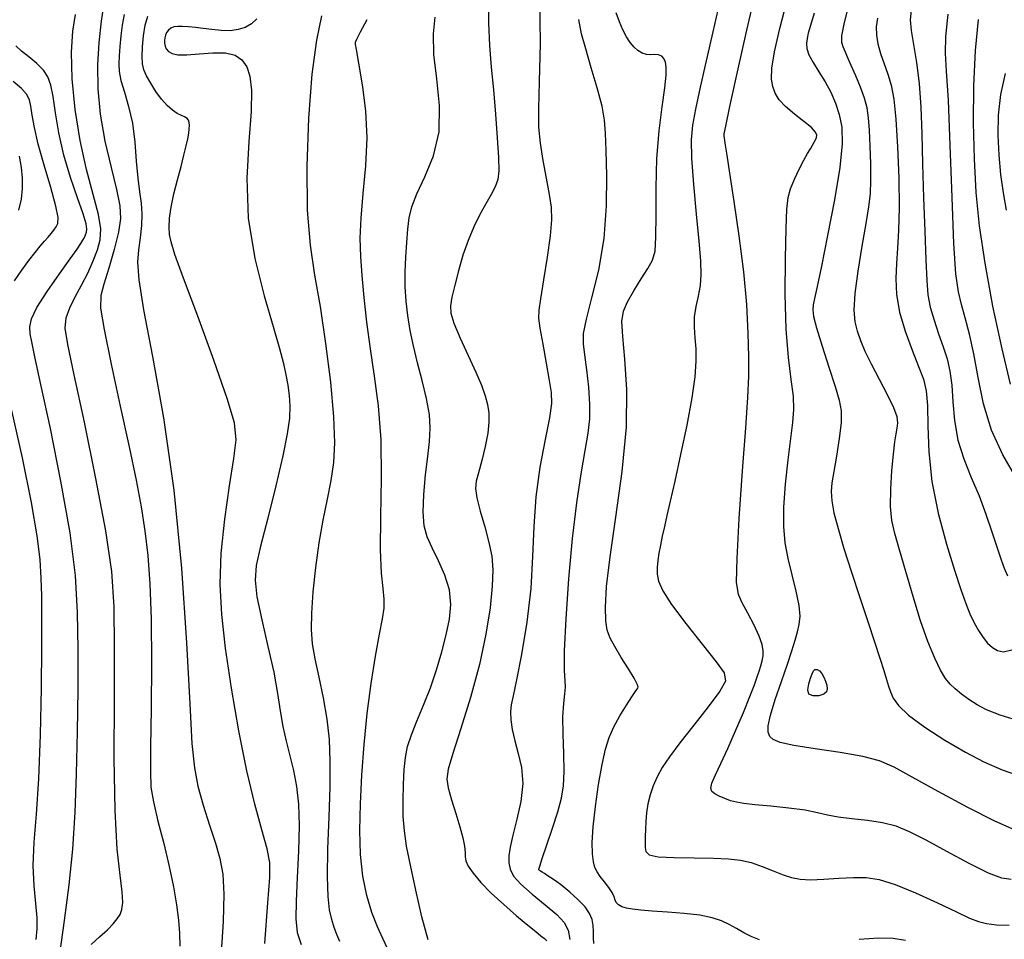
# Model space of a CAD drawing. Extents: x 362093 to 365293, y 1021863 to 1024863.
# Drawn here: x 363132 to 363185, y 1023306 to 1023356 of the extents above; entities that cross this region are included whole.
import ezdxf

# ---------------------------------------------------------------- set-up
doc = ezdxf.new("R2010")
doc.units = 0
doc.header["$MEASUREMENT"] = 0
doc.layers.add('INDEX', color=1, linetype='CONTINUOUS')
doc.layers.add('INTER', color=33, linetype='CONTINUOUS')

msp = doc.modelspace()

# ---------------------------------------------------------------- linework, layer by layer
at = {"layer": 'INDEX', "color": 1, "linetype": 'CONTINUOUS'}
for points, elevation in [([(363185.547, 1023309.435), (363185.052, 1023309.508), (363184.323, 1023309.783), (363184.323, 1023309.783), (363183.273, 1023310.305), (363182.068, 1023310.953), (363180.935, 1023311.569), (363180.935, 1023311.569), (363180.042, 1023312.026), (363179.304, 1023312.33), (363178.575, 1023312.522), (363178.575, 1023312.522), (363177.753, 1023312.643), (363176.909, 1023312.729), (363176.161, 1023312.816), (363176.161, 1023312.816), (363175.578, 1023312.931), (363175.038, 1023313.064), (363174.376, 1023313.198), (363174.376, 1023313.198), (363173.484, 1023313.317), (363172.505, 1023313.417), (363171.64, 1023313.5), (363171.64, 1023313.5), (363171.039, 1023313.567), (363170.64, 1023313.634), (363170.328, 1023313.719), (363170.328, 1023313.719), (363170.013, 1023313.835), (363169.711, 1023313.968), (363169.462, 1023314.099), (363169.462, 1023314.099), (363169.303, 1023314.222), (363169.25, 1023314.39), (363169.315, 1023314.669), (363169.315, 1023314.669), (363169.505, 1023315.113), (363169.799, 1023315.738), (363170.174, 1023316.545), (363170.174, 1023316.545), (363170.599, 1023317.513), (363171.018, 1023318.511), (363171.373, 1023319.381), (363171.373, 1023319.381), (363171.618, 1023320.007), (363171.775, 1023320.436), (363171.883, 1023320.756), (363171.883, 1023320.756), (363171.971, 1023321.041), (363172.042, 1023321.314), (363172.088, 1023321.581), (363172.098, 1023321.86), (363172.041, 1023322.198), (363171.881, 1023322.652), (363171.881, 1023322.652), (363171.6, 1023323.247), (363171.263, 1023323.889), (363170.955, 1023324.454), (363170.955, 1023324.454), (363170.747, 1023324.906), (363170.653, 1023325.574), (363170.674, 1023326.872), (363170.674, 1023326.872), (363170.798, 1023329.043), (363170.976, 1023331.621), (363171.146, 1023333.964), (363171.146, 1023333.964), (363171.26, 1023335.603), (363171.314, 1023336.757), (363171.322, 1023337.815), (363171.322, 1023337.815), (363171.287, 1023339.098), (363171.198, 1023340.645), (363171.035, 1023342.427), (363171.035, 1023342.427), (363170.794, 1023344.372), (363170.525, 1023346.247), (363170.289, 1023347.775), (363170.289, 1023347.775), (363170.135, 1023348.758), (363170.05, 1023349.294), (363170.008, 1023349.558), (363170.008, 1023349.558), (363169.986, 1023349.702), (363169.975, 1023349.78), (363169.969, 1023349.822), (363169.969, 1023349.822), (363169.977, 1023349.91), (363170.06, 1023350.323), (363170.29, 1023351.39), (363170.29, 1023351.39), (363170.707, 1023353.283), (363171.213, 1023355.547), (363171.675, 1023357.57)], 2330), ([(363157.193, 1023357.256), (363157.18, 1023355.939), (363157.18, 1023355.939), (363157.23, 1023354.716), (363157.328, 1023353.535), (363157.448, 1023352.306), (363157.448, 1023352.306), (363157.564, 1023350.98), (363157.66, 1023349.693), (363157.722, 1023348.626), (363157.722, 1023348.626), (363157.735, 1023347.905), (363157.684, 1023347.429), (363157.551, 1023347.044), (363157.551, 1023347.044), (363157.327, 1023346.619), (363157.037, 1023346.122), (363156.714, 1023345.541), (363156.714, 1023345.541), (363156.388, 1023344.873), (363156.076, 1023344.128), (363155.791, 1023343.321), (363155.791, 1023343.321), (363155.547, 1023342.482), (363155.348, 1023341.692), (363155.2, 1023341.044), (363155.2, 1023341.044), (363155.113, 1023340.586), (363155.129, 1023340.178), (363155.3, 1023339.635), (363155.3, 1023339.635), (363155.648, 1023338.831), (363156.086, 1023337.887), (363156.5, 1023336.984), (363156.5, 1023336.984), (363156.802, 1023336.263), (363156.998, 1023335.697), (363157.121, 1023335.219), (363157.121, 1023335.219), (363157.194, 1023334.763), (363157.208, 1023334.266), (363157.145, 1023333.666), (363157.145, 1023333.666), (363157, 1023332.935), (363156.812, 1023332.175), (363156.633, 1023331.521), (363156.633, 1023331.521), (363156.511, 1023331.058), (363156.473, 1023330.662), (363156.544, 1023330.161), (363156.544, 1023330.161), (363156.732, 1023329.434), (363156.977, 1023328.575), (363157.205, 1023327.728), (363157.205, 1023327.728), (363157.355, 1023326.99), (363157.414, 1023326.253), (363157.386, 1023325.361), (363157.386, 1023325.361), (363157.268, 1023324.192), (363157.042, 1023322.758), (363156.686, 1023321.109), (363156.2, 1023319.327), (363155.682, 1023317.63), (363155.25, 1023316.274), (363155.25, 1023316.274), (363154.999, 1023315.424), (363154.925, 1023314.894), (363154.997, 1023314.411), (363154.997, 1023314.411), (363155.179, 1023313.768), (363155.412, 1023313.024), (363155.633, 1023312.303), (363155.633, 1023312.303), (363155.79, 1023311.708), (363155.881, 1023311.248), (363155.919, 1023310.908), (363155.919, 1023310.908), (363155.924, 1023310.664), (363155.955, 1023310.446), (363156.078, 1023310.173), (363156.078, 1023310.173), (363156.348, 1023309.783), (363156.768, 1023309.285), (363157.33, 1023308.706), (363157.33, 1023308.706), (363158.007, 1023308.08), (363158.705, 1023307.476), (363159.312, 1023306.969), (363159.312, 1023306.969), (363159.744, 1023306.615), (363160.028, 1023306.389), (363160.216, 1023306.246), (363160.216, 1023306.246), (363160.352, 1023306.12)], 2340), ([(363180.127, 1023356.629), (363180.081, 1023356.098), (363180.123, 1023355.526), (363180.123, 1023355.526), (363180.252, 1023354.753), (363180.421, 1023353.776), (363180.57, 1023352.637), (363180.57, 1023352.637), (363180.657, 1023351.36), (363180.701, 1023349.92), (363180.738, 1023348.279), (363180.738, 1023348.279), (363180.795, 1023346.445), (363180.863, 1023344.624), (363180.926, 1023343.07), (363180.974, 1023341.96), (363181.039, 1023341.171), (363181.162, 1023340.501), (363181.162, 1023340.501), (363181.367, 1023339.791), (363181.62, 1023339.055), (363181.87, 1023338.345), (363181.87, 1023338.345), (363182.076, 1023337.693), (363182.23, 1023337.034), (363182.334, 1023336.279), (363182.334, 1023336.279), (363182.398, 1023335.367), (363182.484, 1023334.347), (363182.662, 1023333.293), (363182.662, 1023333.293), (363182.98, 1023332.266), (363183.387, 1023331.262), (363183.81, 1023330.262), (363183.81, 1023330.262), (363184.186, 1023329.262), (363184.506, 1023328.315), (363184.772, 1023327.492), (363184.772, 1023327.492), (363184.991, 1023326.841), (363185.177, 1023326.334), (363185.349, 1023325.92)], 2320), ([(363145.031, 1023305.964), (363145.21, 1023308.172), (363145.21, 1023308.172), (363145.311, 1023309.549), (363145.304, 1023310.371), (363145.164, 1023311.101), (363145.164, 1023311.101), (363144.881, 1023312.128), (363144.495, 1023313.538), (363144.059, 1023315.346), (363144.059, 1023315.346), (363143.623, 1023317.517), (363143.227, 1023319.823), (363142.908, 1023321.99), (363142.908, 1023321.99), (363142.697, 1023323.827), (363142.614, 1023325.472), (363142.672, 1023327.148), (363142.672, 1023327.148), (363142.868, 1023328.992), (363143.13, 1023330.802), (363143.366, 1023332.291), (363143.366, 1023332.291), (363143.486, 1023333.304), (363143.396, 1023334.221), (363143.004, 1023335.556), (363143.004, 1023335.556), (363142.273, 1023337.63), (363141.398, 1023340.013), (363140.63, 1023342.08), (363140.163, 1023343.368), (363139.946, 1023344.048), (363139.869, 1023344.451), (363139.869, 1023344.451), (363139.844, 1023344.855), (363139.867, 1023345.341), (363139.952, 1023345.936), (363139.952, 1023345.936), (363140.107, 1023346.651), (363140.301, 1023347.417), (363140.494, 1023348.143), (363140.494, 1023348.143), (363140.651, 1023348.757), (363140.77, 1023349.255), (363140.854, 1023349.649), (363140.854, 1023349.649), (363140.908, 1023349.952), (363140.936, 1023350.185), (363140.943, 1023350.371), (363140.943, 1023350.371), (363140.933, 1023350.527), (363140.894, 1023350.656), (363140.815, 1023350.754), (363140.815, 1023350.754), (363140.685, 1023350.827), (363140.507, 1023350.901), (363140.284, 1023351.014), (363140.284, 1023351.014), (363140.022, 1023351.194), (363139.732, 1023351.452), (363139.428, 1023351.794), (363139.428, 1023351.794), (363139.122, 1023352.212), (363138.844, 1023352.657), (363138.62, 1023353.064), (363138.62, 1023353.064), (363138.474, 1023353.395), (363138.398, 1023353.714), (363138.375, 1023354.106), (363138.375, 1023354.106), (363138.394, 1023354.63), (363138.453, 1023355.226), (363138.552, 1023355.805), (363138.552, 1023355.805), (363138.69, 1023356.297)], 2350), ([(363131.456, 1023341.939), (363131.841, 1023342.514), (363132.222, 1023343.037), (363132.566, 1023343.478), (363132.566, 1023343.478), (363132.849, 1023343.819), (363133.079, 1023344.083), (363133.271, 1023344.301), (363133.271, 1023344.301), (363133.438, 1023344.5), (363133.584, 1023344.686), (363133.707, 1023344.858), (363133.707, 1023344.858), (363133.799, 1023345.042), (363133.814, 1023345.367), (363133.695, 1023345.99), (363133.695, 1023345.99), (363133.415, 1023346.997), (363133.057, 1023348.204), (363132.733, 1023349.36), (363132.733, 1023349.36), (363132.527, 1023350.265), (363132.415, 1023350.927), (363132.345, 1023351.406), (363132.345, 1023351.406), (363132.263, 1023351.762), (363132.11, 1023352.063), (363131.825, 1023352.375), (363131.825, 1023352.375), (363131.376, 1023352.746)], 2360), ([(363132.629, 1023306.18), (363132.687, 1023306.764), (363132.679, 1023307.36), (363132.679, 1023307.36), (363132.602, 1023308.136), (363132.509, 1023309.098), (363132.468, 1023310.209), (363132.468, 1023310.209), (363132.526, 1023311.463), (363132.647, 1023312.979), (363132.774, 1023314.906), (363132.774, 1023314.906), (363132.862, 1023317.296), (363132.911, 1023319.818), (363132.933, 1023322.048), (363132.933, 1023322.048), (363132.938, 1023323.672), (363132.927, 1023324.835), (363132.897, 1023325.795), (363132.897, 1023325.795), (363132.835, 1023326.807), (363132.684, 1023328.102), (363132.376, 1023329.909), (363132.376, 1023329.909), (363131.878, 1023332.32), (363131.308, 1023334.89)], 2360)]:
    msp.add_lwpolyline(points, dxfattribs=dict(at, elevation=elevation))
at = {"layer": 'INTER', "linetype": 'CONTINUOUS'}
for points, elevation in [([(363136.326, 1023357.118), (363136.159, 1023356.037), (363136.033, 1023354.87), (363136.033, 1023354.87), (363135.958, 1023353.649), (363135.966, 1023352.362), (363136.096, 1023350.979), (363136.096, 1023350.979), (363136.362, 1023349.507), (363136.691, 1023348.084), (363136.985, 1023346.884), (363136.985, 1023346.884), (363137.165, 1023346.013), (363137.206, 1023345.316), (363137.104, 1023344.573), (363137.104, 1023344.573), (363136.866, 1023343.633), (363136.567, 1023342.628), (363136.295, 1023341.762), (363136.295, 1023341.762), (363136.133, 1023341.135), (363136.125, 1023340.446), (363136.31, 1023339.292), (363136.31, 1023339.292), (363136.698, 1023337.415), (363137.195, 1023335.134), (363137.679, 1023332.916), (363137.679, 1023332.916), (363138.055, 1023331.117), (363138.329, 1023329.66), (363138.53, 1023328.361), (363138.53, 1023328.361), (363138.686, 1023327.033), (363138.798, 1023325.495), (363138.862, 1023323.567), (363138.862, 1023323.567), (363138.881, 1023321.179), (363138.867, 1023318.707), (363138.841, 1023316.636), (363138.841, 1023316.636), (363138.825, 1023315.302), (363138.86, 1023314.445), (363138.989, 1023313.653), (363138.989, 1023313.653), (363139.238, 1023312.611), (363139.55, 1023311.388), (363139.85, 1023310.15), (363139.85, 1023310.15), (363140.078, 1023309.035), (363140.237, 1023308.066), (363140.346, 1023307.238), (363140.346, 1023307.238), (363140.416, 1023306.526), (363140.42, 1023305.823)], 2354), ([(363159.956, 1023357.369), (363159.991, 1023354.816), (363159.927, 1023352.736), (363159.888, 1023351.291), (363159.905, 1023350.28), (363159.989, 1023349.413), (363159.989, 1023349.413), (363160.139, 1023348.468), (363160.318, 1023347.5), (363160.478, 1023346.629), (363160.478, 1023346.629), (363160.576, 1023345.924), (363160.596, 1023345.241), (363160.526, 1023344.379), (363160.526, 1023344.379), (363160.369, 1023343.224), (363160.174, 1023341.986), (363160.004, 1023340.96), (363160.004, 1023340.96), (363159.91, 1023340.339), (363159.902, 1023339.913), (363159.977, 1023339.372), (363159.977, 1023339.372), (363160.128, 1023338.502), (363160.312, 1023337.469), (363160.479, 1023336.533), (363160.479, 1023336.533), (363160.585, 1023335.867), (363160.597, 1023335.281), (363160.49, 1023334.498), (363160.49, 1023334.498), (363160.256, 1023333.314), (363159.975, 1023331.827), (363159.746, 1023330.211), (363159.746, 1023330.211), (363159.636, 1023328.599), (363159.578, 1023326.963), (363159.474, 1023325.235), (363159.474, 1023325.235), (363159.254, 1023323.4), (363158.97, 1023321.661), (363158.704, 1023320.274), (363158.704, 1023320.274), (363158.522, 1023319.412), (363158.421, 1023318.917), (363158.384, 1023318.55), (363158.384, 1023318.55), (363158.398, 1023318.112), (363158.467, 1023317.576), (363158.604, 1023316.962), (363158.604, 1023316.962), (363158.801, 1023316.279), (363158.981, 1023315.514), (363159.048, 1023314.646), (363159.048, 1023314.646), (363158.938, 1023313.678), (363158.722, 1023312.707), (363158.5, 1023311.852), (363158.5, 1023311.852), (363158.356, 1023311.202), (363158.293, 1023310.721), (363158.294, 1023310.34), (363158.294, 1023310.34), (363158.359, 1023309.993), (363158.547, 1023309.627), (363158.934, 1023309.187), (363158.934, 1023309.187), (363159.551, 1023308.645), (363160.263, 1023308.065), (363160.889, 1023307.534), (363160.889, 1023307.534), (363161.293, 1023307.107), (363161.505, 1023306.696), (363161.598, 1023306.18)], 2338), ([(363169.727, 1023357.049), (363169.362, 1023355.457), (363169.362, 1023355.457), (363169.001, 1023353.878), (363168.676, 1023352.439), (363168.418, 1023351.258), (363168.418, 1023351.258), (363168.252, 1023350.387), (363168.18, 1023349.595), (363168.203, 1023348.584), (363168.203, 1023348.584), (363168.309, 1023347.16), (363168.458, 1023345.551), (363168.598, 1023344.088), (363168.598, 1023344.088), (363168.687, 1023343.021), (363168.713, 1023342.272), (363168.669, 1023341.678), (363168.669, 1023341.678), (363168.56, 1023341.107), (363168.434, 1023340.537), (363168.347, 1023339.973), (363168.347, 1023339.973), (363168.338, 1023339.417), (363168.381, 1023338.849), (363168.429, 1023338.248), (363168.429, 1023338.248), (363168.44, 1023337.572), (363168.381, 1023336.723), (363168.22, 1023335.585), (363168.22, 1023335.585), (363167.943, 1023334.109), (363167.608, 1023332.509), (363167.29, 1023331.062), (363167.29, 1023331.062), (363167.046, 1023329.982), (363166.869, 1023329.206), (363166.733, 1023328.606), (363166.733, 1023328.606), (363166.617, 1023328.073), (363166.518, 1023327.587), (363166.436, 1023327.148), (363166.436, 1023327.148), (363166.372, 1023326.752), (363166.336, 1023326.382), (363166.342, 1023326.018), (363166.342, 1023326.018), (363166.416, 1023325.626), (363166.644, 1023325.11), (363167.124, 1023324.36), (363167.124, 1023324.36), (363167.901, 1023323.327), (363168.789, 1023322.208), (363169.548, 1023321.258), (363169.548, 1023321.258), (363169.977, 1023320.65), (363170.039, 1023320.203), (363169.739, 1023319.655), (363169.739, 1023319.655), (363169.111, 1023318.818), (363168.322, 1023317.818), (363167.569, 1023316.862), (363167.569, 1023316.862), (363167.007, 1023316.107), (363166.618, 1023315.517), (363166.34, 1023315.012), (363166.34, 1023315.012), (363166.121, 1023314.52), (363165.951, 1023314.03), (363165.83, 1023313.542), (363165.83, 1023313.542), (363165.756, 1023313.056), (363165.716, 1023312.59), (363165.697, 1023312.158), (363165.686, 1023311.777), (363165.682, 1023311.449), (363165.683, 1023311.174), (363165.683, 1023311.174), (363165.715, 1023310.952), (363165.902, 1023310.786), (363166.392, 1023310.678), (363166.392, 1023310.678), (363167.269, 1023310.626), (363168.352, 1023310.608), (363169.398, 1023310.596), (363169.398, 1023310.596), (363170.219, 1023310.565), (363170.866, 1023310.493), (363171.446, 1023310.358), (363171.446, 1023310.358), (363172.042, 1023310.154), (363172.632, 1023309.917), (363173.17, 1023309.699), (363173.17, 1023309.699), (363173.631, 1023309.541), (363174.093, 1023309.45), (363174.657, 1023309.422), (363174.657, 1023309.422), (363175.388, 1023309.452), (363176.206, 1023309.508), (363176.997, 1023309.554), (363176.997, 1023309.554), (363177.689, 1023309.55), (363178.391, 1023309.441), (363179.254, 1023309.17), (363179.254, 1023309.17), (363180.367, 1023308.709), (363181.559, 1023308.166), (363182.592, 1023307.677), (363182.592, 1023307.677), (363183.299, 1023307.35), (363183.785, 1023307.161), (363184.222, 1023307.054), (363184.222, 1023307.054), (363184.759, 1023306.985), (363185.444, 1023306.958)], 2332), ([(363185.782, 1023312.11), (363184.674, 1023312.6), (363184.674, 1023312.6), (363183.195, 1023313.356), (363181.593, 1023314.224), (363180.189, 1023315.003), (363180.189, 1023315.003), (363179.196, 1023315.539), (363178.404, 1023315.878), (363177.499, 1023316.116), (363177.499, 1023316.116), (363176.268, 1023316.332), (363174.917, 1023316.534), (363173.755, 1023316.718), (363173.755, 1023316.718), (363173.017, 1023316.88), (363172.631, 1023317.037), (363172.452, 1023317.21), (363172.452, 1023317.21), (363172.362, 1023317.432), (363172.364, 1023317.784), (363172.49, 1023318.36), (363172.49, 1023318.36), (363172.753, 1023319.208), (363173.087, 1023320.19), (363173.41, 1023321.12), (363173.41, 1023321.12), (363173.654, 1023321.857), (363173.828, 1023322.422), (363173.956, 1023322.876), (363173.956, 1023322.876), (363174.053, 1023323.287), (363174.093, 1023323.739), (363174.043, 1023324.319), (363174.043, 1023324.319), (363173.882, 1023325.085), (363173.66, 1023325.968), (363173.443, 1023326.868), (363173.443, 1023326.868), (363173.287, 1023327.72), (363173.21, 1023328.606), (363173.218, 1023329.645), (363173.218, 1023329.645), (363173.312, 1023330.898), (363173.454, 1023332.212), (363173.601, 1023333.377), (363173.601, 1023333.377), (363173.711, 1023334.249), (363173.762, 1023334.952), (363173.733, 1023335.675), (363173.733, 1023335.675), (363173.619, 1023336.587), (363173.468, 1023337.779), (363173.344, 1023339.319), (363173.344, 1023339.319), (363173.295, 1023341.204), (363173.304, 1023343.141), (363173.339, 1023344.767), (363173.339, 1023344.767), (363173.38, 1023345.822), (363173.449, 1023346.458), (363173.58, 1023346.936), (363173.58, 1023346.936), (363173.794, 1023347.458), (363174.052, 1023347.999), (363174.301, 1023348.481), (363174.301, 1023348.481), (363174.502, 1023348.844), (363174.654, 1023349.104), (363174.772, 1023349.298), (363174.772, 1023349.298), (363174.867, 1023349.457), (363174.939, 1023349.594), (363174.99, 1023349.72), (363174.99, 1023349.72), (363175.008, 1023349.847), (363174.937, 1023350.011), (363174.712, 1023350.25), (363174.712, 1023350.25), (363174.298, 1023350.587), (363173.789, 1023350.986), (363173.313, 1023351.391), (363172.97, 1023351.762), (363172.75, 1023352.115), (363172.616, 1023352.474), (363172.616, 1023352.474), (363172.543, 1023352.887), (363172.559, 1023353.47), (363172.706, 1023354.36), (363172.706, 1023354.36), (363173.001, 1023355.631), (363173.38, 1023357.101)], 2328), ([(363171.9, 1023306.172), (363171.45, 1023306.343), (363171.45, 1023306.343), (363171.039, 1023306.553), (363170.647, 1023306.783), (363170.254, 1023307.006), (363170.254, 1023307.006), (363169.829, 1023307.203), (363169.317, 1023307.368), (363168.653, 1023307.498), (363168.653, 1023307.498), (363167.807, 1023307.595), (363166.896, 1023307.666), (363166.069, 1023307.721), (363166.069, 1023307.721), (363165.443, 1023307.771), (363164.996, 1023307.822), (363164.671, 1023307.885), (363164.671, 1023307.885), (363164.421, 1023307.966), (363164.238, 1023308.066), (363164.12, 1023308.185), (363164.12, 1023308.185), (363164.058, 1023308.327), (363164.005, 1023308.503), (363163.903, 1023308.73), (363163.903, 1023308.73), (363163.714, 1023309.014), (363163.476, 1023309.321), (363163.248, 1023309.608), (363163.248, 1023309.608), (363163.075, 1023309.85), (363162.955, 1023310.093), (363162.874, 1023310.398), (363162.874, 1023310.398), (363162.821, 1023310.829), (363162.811, 1023311.442), (363162.862, 1023312.294), (363162.862, 1023312.294), (363162.986, 1023313.398), (363163.158, 1023314.594), (363163.346, 1023315.682), (363163.346, 1023315.682), (363163.528, 1023316.512), (363163.731, 1023317.154), (363163.988, 1023317.731), (363163.988, 1023317.731), (363164.319, 1023318.33), (363164.667, 1023318.9), (363164.961, 1023319.352), (363164.961, 1023319.352), (363165.146, 1023319.625), (363165.242, 1023319.762), (363165.288, 1023319.83), (363165.288, 1023319.83), (363165.307, 1023319.9), (363165.26, 1023320.05), (363165.094, 1023320.361), (363165.094, 1023320.361), (363164.78, 1023320.877), (363164.392, 1023321.497), (363164.032, 1023322.084), (363164.032, 1023322.084), (363163.78, 1023322.545), (363163.629, 1023322.968), (363163.551, 1023323.484), (363163.551, 1023323.484), (363163.529, 1023324.228), (363163.592, 1023325.335), (363163.778, 1023326.945), (363163.778, 1023326.945), (363164.098, 1023329.115), (363164.444, 1023331.577), (363164.676, 1023333.985), (363164.7, 1023336.045), (363164.591, 1023337.689), (363164.466, 1023338.906), (363164.466, 1023338.906), (363164.426, 1023339.718), (363164.506, 1023340.283), (363164.722, 1023340.796), (363164.722, 1023340.796), (363165.071, 1023341.4), (363165.476, 1023342.038), (363165.84, 1023342.604), (363165.84, 1023342.604), (363166.086, 1023343.047), (363166.222, 1023343.538), (363166.275, 1023344.304), (363166.275, 1023344.304), (363166.278, 1023345.498), (363166.276, 1023346.99), (363166.321, 1023348.577), (363166.321, 1023348.577), (363166.444, 1023350.076), (363166.606, 1023351.383), (363166.748, 1023352.41), (363166.748, 1023352.41), (363166.824, 1023353.103), (363166.834, 1023353.533), (363166.792, 1023353.802), (363166.792, 1023353.802), (363166.708, 1023353.993), (363166.583, 1023354.124), (363166.417, 1023354.195), (363166.417, 1023354.195), (363166.214, 1023354.212), (363165.987, 1023354.209), (363165.751, 1023354.226), (363165.751, 1023354.226), (363165.52, 1023354.297), (363165.297, 1023354.427), (363165.082, 1023354.618), (363165.082, 1023354.618), (363164.874, 1023354.869), (363164.675, 1023355.181), (363164.483, 1023355.552), (363164.483, 1023355.552), (363164.298, 1023355.984), (363164.12, 1023356.475)], 2334), ([(363174.867, 1023356.47), (363174.66, 1023355.793), (363174.54, 1023355.373), (363174.474, 1023355.089), (363174.474, 1023355.089), (363174.44, 1023354.831), (363174.462, 1023354.55), (363174.579, 1023354.209), (363174.579, 1023354.209), (363174.812, 1023353.782), (363175.122, 1023353.285), (363175.454, 1023352.742), (363175.454, 1023352.742), (363175.761, 1023352.174), (363176.023, 1023351.581), (363176.227, 1023350.959), (363176.227, 1023350.959), (363176.357, 1023350.275), (363176.378, 1023349.379), (363176.251, 1023348.09), (363176.251, 1023348.09), (363175.962, 1023346.324), (363175.593, 1023344.399), (363175.252, 1023342.726), (363175.252, 1023342.726), (363175.019, 1023341.619), (363174.885, 1023340.984), (363174.812, 1023340.627), (363174.812, 1023340.627), (363174.781, 1023340.357), (363174.822, 1023339.998), (363174.984, 1023339.377), (363174.984, 1023339.377), (363175.288, 1023338.395), (363175.659, 1023337.249), (363175.998, 1023336.208), (363175.998, 1023336.208), (363176.224, 1023335.461), (363176.329, 1023334.872), (363176.323, 1023334.224), (363176.323, 1023334.224), (363176.224, 1023333.369), (363176.074, 1023332.426), (363175.924, 1023331.584), (363175.924, 1023331.584), (363175.819, 1023330.971), (363175.777, 1023330.492), (363175.812, 1023329.992), (363175.936, 1023329.337), (363176.156, 1023328.484), (363176.475, 1023327.41), (363176.475, 1023327.41), (363176.888, 1023326.122), (363177.343, 1023324.749), (363177.778, 1023323.446), (363177.778, 1023323.446), (363178.141, 1023322.345), (363178.427, 1023321.462), (363178.64, 1023320.788), (363178.64, 1023320.788), (363178.788, 1023320.3), (363178.899, 1023319.935), (363179.005, 1023319.619), (363179.005, 1023319.619), (363179.15, 1023319.282), (363179.44, 1023318.876), (363179.991, 1023318.358), (363179.991, 1023318.358), (363180.873, 1023317.709), (363181.958, 1023317.007), (363183.068, 1023316.354), (363183.068, 1023316.354), (363184.077, 1023315.828), (363185.061, 1023315.401), (363186.146, 1023315.022)], 2326), ([(363186.128, 1023318.007), (363184.964, 1023318.356), (363184.224, 1023318.645), (363183.71, 1023318.918), (363183.71, 1023318.918), (363183.262, 1023319.211), (363182.86, 1023319.509), (363182.518, 1023319.789), (363182.518, 1023319.789), (363182.24, 1023320.045), (363181.99, 1023320.35), (363181.724, 1023320.796), (363181.724, 1023320.796), (363181.406, 1023321.46), (363181.04, 1023322.355), (363180.642, 1023323.481), (363180.642, 1023323.481), (363180.229, 1023324.802), (363179.834, 1023326.152), (363179.495, 1023327.333), (363179.495, 1023327.333), (363179.241, 1023328.213), (363179.078, 1023328.93), (363179.005, 1023329.688), (363179.005, 1023329.688), (363179.016, 1023330.628), (363179.082, 1023331.637), (363179.167, 1023332.535), (363179.167, 1023332.535), (363179.245, 1023333.187), (363179.31, 1023333.631), (363179.365, 1023333.946), (363179.365, 1023333.946), (363179.4, 1023334.218), (363179.364, 1023334.545), (363179.191, 1023335.034), (363178.846, 1023335.748), (363178.407, 1023336.586), (363177.976, 1023337.407), (363177.976, 1023337.407), (363177.639, 1023338.102), (363177.393, 1023338.684), (363177.215, 1023339.201), (363177.215, 1023339.201), (363177.092, 1023339.716), (363177.041, 1023340.35), (363177.089, 1023341.243), (363177.089, 1023341.243), (363177.249, 1023342.466), (363177.468, 1023343.821), (363177.678, 1023345.044), (363177.678, 1023345.044), (363177.826, 1023345.946), (363177.911, 1023346.659), (363177.944, 1023347.389), (363177.944, 1023347.389), (363177.939, 1023348.284), (363177.909, 1023349.246), (363177.866, 1023350.119), (363177.866, 1023350.119), (363177.818, 1023350.79), (363177.74, 1023351.33), (363177.6, 1023351.854), (363177.6, 1023351.854), (363177.382, 1023352.447), (363177.123, 1023353.06), (363176.877, 1023353.614), (363176.877, 1023353.614), (363176.685, 1023354.046), (363176.544, 1023354.373), (363176.44, 1023354.629), (363176.44, 1023354.629), (363176.369, 1023354.87), (363176.369, 1023355.232), (363176.484, 1023355.871), (363176.484, 1023355.871), (363176.739, 1023356.89)], 2324), ([(363135.608, 1023305.917), (363136.065, 1023306.33), (363136.494, 1023306.716), (363136.494, 1023306.716), (363136.812, 1023307.035), (363137.029, 1023307.302), (363137.178, 1023307.547), (363137.178, 1023307.547), (363137.283, 1023307.812), (363137.331, 1023308.186), (363137.301, 1023308.77), (363137.301, 1023308.77), (363137.184, 1023309.678), (363137.031, 1023311.085), (363136.909, 1023313.183), (363136.909, 1023313.183), (363136.864, 1023316.032), (363136.87, 1023319.181), (363136.885, 1023322.049), (363136.885, 1023322.049), (363136.86, 1023324.249), (363136.726, 1023326.162), (363136.408, 1023328.36), (363136.408, 1023328.36), (363135.872, 1023331.21), (363135.243, 1023334.257), (363134.688, 1023336.839), (363134.688, 1023336.839), (363134.339, 1023338.47), (363134.2, 1023339.368), (363134.247, 1023339.924), (363134.247, 1023339.924), (363134.447, 1023340.467), (363134.747, 1023341.058), (363135.092, 1023341.691), (363135.092, 1023341.691), (363135.428, 1023342.356), (363135.725, 1023343.015), (363135.959, 1023343.622), (363135.959, 1023343.622), (363136.103, 1023344.165), (363136.129, 1023344.756), (363136.008, 1023345.54), (363136.008, 1023345.54), (363135.728, 1023346.626), (363135.365, 1023347.984), (363135.011, 1023349.548), (363135.011, 1023349.548), (363134.744, 1023351.236), (363134.586, 1023352.894), (363134.542, 1023354.351), (363134.542, 1023354.351), (363134.61, 1023355.488), (363134.755, 1023356.393)], 2356), ([(363137.406, 1023356.393), (363137.297, 1023355.812), (363137.297, 1023355.812), (363137.22, 1023355.227), (363137.164, 1023354.661), (363137.126, 1023354.152), (363137.126, 1023354.152), (363137.107, 1023353.717), (363137.132, 1023353.293), (363137.23, 1023352.8), (363137.23, 1023352.8), (363137.418, 1023352.17), (363137.645, 1023351.396), (363137.848, 1023350.484), (363137.848, 1023350.484), (363137.98, 1023349.461), (363138.063, 1023348.427), (363138.139, 1023347.501), (363138.139, 1023347.501), (363138.235, 1023346.766), (363138.326, 1023346.158), (363138.37, 1023345.576), (363138.37, 1023345.576), (363138.341, 1023344.942), (363138.266, 1023344.277), (363138.181, 1023343.622), (363138.181, 1023343.622), (363138.134, 1023342.954), (363138.197, 1023341.987), (363138.45, 1023340.366), (363138.45, 1023340.366), (363138.935, 1023337.833), (363139.538, 1023334.502), (363140.106, 1023330.581), (363140.106, 1023330.581), (363140.518, 1023326.337), (363140.787, 1023322.279), (363140.96, 1023318.976), (363140.96, 1023318.976), (363141.084, 1023316.821), (363141.214, 1023315.497), (363141.407, 1023314.509), (363141.407, 1023314.509), (363141.699, 1023313.467), (363142.041, 1023312.393), (363142.362, 1023311.409), (363142.362, 1023311.409), (363142.604, 1023310.581), (363142.753, 1023309.736), (363142.808, 1023308.643), (363142.808, 1023308.643), (363142.775, 1023307.157), (363142.671, 1023305.483)], 2352), ([(363144.61, 1023356.156), (363144.319, 1023355.885), (363144.319, 1023355.885), (363143.979, 1023355.692), (363143.59, 1023355.568), (363143.151, 1023355.512), (363143.151, 1023355.512), (363142.668, 1023355.521), (363142.171, 1023355.57), (363141.695, 1023355.632), (363141.695, 1023355.632), (363141.268, 1023355.682), (363140.895, 1023355.717), (363140.578, 1023355.737), (363140.578, 1023355.737), (363140.315, 1023355.739), (363140.102, 1023355.715), (363139.933, 1023355.652), (363139.933, 1023355.652), (363139.804, 1023355.546), (363139.709, 1023355.41), (363139.644, 1023355.264), (363139.644, 1023355.264), (363139.605, 1023355.121), (363139.59, 1023354.98), (363139.596, 1023354.834), (363139.596, 1023354.834), (363139.625, 1023354.678), (363139.691, 1023354.524), (363139.811, 1023354.384), (363139.811, 1023354.384), (363140.008, 1023354.273), (363140.323, 1023354.205), (363140.806, 1023354.197), (363140.806, 1023354.197), (363141.473, 1023354.25), (363142.219, 1023354.309), (363142.906, 1023354.305), (363142.906, 1023354.305), (363143.429, 1023354.181), (363143.799, 1023353.931), (363144.056, 1023353.557), (363144.056, 1023353.557), (363144.233, 1023353.042), (363144.319, 1023352.275), (363144.294, 1023351.12), (363144.294, 1023351.12), (363144.166, 1023349.493), (363144.061, 1023347.51), (363144.135, 1023345.338), (363144.135, 1023345.338), (363144.488, 1023343.148), (363145.001, 1023341.124), (363145.498, 1023339.453), (363145.498, 1023339.453), (363145.843, 1023338.265), (363146.054, 1023337.448), (363146.187, 1023336.834), (363146.187, 1023336.834), (363146.287, 1023336.275), (363146.358, 1023335.719), (363146.39, 1023335.139), (363146.39, 1023335.139), (363146.37, 1023334.487), (363146.261, 1023333.633), (363146.022, 1023332.428), (363146.022, 1023332.428), (363145.638, 1023330.81), (363145.196, 1023329.056), (363144.809, 1023327.531), (363144.809, 1023327.531), (363144.573, 1023326.481), (363144.508, 1023325.679), (363144.614, 1023324.779), (363144.875, 1023323.534), (363145.21, 1023322.091), (363145.52, 1023320.696), (363145.52, 1023320.696), (363145.732, 1023319.539), (363145.878, 1023318.588), (363146.019, 1023317.751), (363146.019, 1023317.751), (363146.197, 1023316.952), (363146.398, 1023316.158), (363146.592, 1023315.348), (363146.592, 1023315.348), (363146.751, 1023314.494), (363146.86, 1023313.525), (363146.901, 1023312.364), (363146.901, 1023312.364), (363146.871, 1023310.98), (363146.803, 1023309.542), (363146.738, 1023308.265), (363146.738, 1023308.265), (363146.72, 1023307.305), (363146.794, 1023306.571), (363147.005, 1023305.908)], 2348), ([(363149.114, 1023306.069), (363148.943, 1023306.45), (363148.799, 1023306.843), (363148.672, 1023307.274), (363148.672, 1023307.274), (363148.558, 1023307.79), (363148.473, 1023308.514), (363148.438, 1023309.592), (363148.438, 1023309.592), (363148.465, 1023311.098), (363148.526, 1023312.82), (363148.581, 1023314.477), (363148.581, 1023314.477), (363148.595, 1023315.858), (363148.548, 1023317.034), (363148.424, 1023318.147), (363148.424, 1023318.147), (363148.22, 1023319.298), (363147.982, 1023320.424), (363147.77, 1023321.423), (363147.77, 1023321.423), (363147.632, 1023322.239), (363147.573, 1023323.005), (363147.588, 1023323.9), (363147.588, 1023323.9), (363147.668, 1023325.052), (363147.806, 1023326.37), (363147.991, 1023327.71), (363147.991, 1023327.71), (363148.211, 1023328.953), (363148.437, 1023330.081), (363148.638, 1023331.105), (363148.638, 1023331.105), (363148.781, 1023332.066), (363148.841, 1023333.146), (363148.791, 1023334.56), (363148.791, 1023334.56), (363148.618, 1023336.437), (363148.356, 1023338.54), (363148.053, 1023340.546), (363148.053, 1023340.546), (363147.756, 1023342.244), (363147.51, 1023343.868), (363147.359, 1023345.766), (363147.359, 1023345.766), (363147.337, 1023348.159), (363147.432, 1023350.756), (363147.618, 1023353.143), (363147.618, 1023353.143), (363147.868, 1023354.991), (363148.141, 1023356.326)], 2346), ([(363151.707, 1023305.698), (363151.437, 1023306.237), (363151.155, 1023306.88), (363151.155, 1023306.88), (363150.855, 1023307.658), (363150.573, 1023308.575), (363150.356, 1023309.622), (363150.356, 1023309.622), (363150.238, 1023310.795), (363150.206, 1023312.098), (363150.236, 1023313.539), (363150.236, 1023313.539), (363150.31, 1023315.111), (363150.428, 1023316.768), (363150.598, 1023318.449), (363150.598, 1023318.449), (363150.818, 1023320.086), (363151.055, 1023321.563), (363151.27, 1023322.755), (363151.27, 1023322.755), (363151.426, 1023323.583), (363151.512, 1023324.162), (363151.521, 1023324.657), (363151.521, 1023324.657), (363151.459, 1023325.232), (363151.372, 1023326.062), (363151.32, 1023327.328), (363151.32, 1023327.328), (363151.338, 1023329.123), (363151.374, 1023331.221), (363151.349, 1023333.31), (363151.349, 1023333.31), (363151.211, 1023335.147), (363150.998, 1023336.762), (363150.772, 1023338.25), (363150.772, 1023338.25), (363150.584, 1023339.683), (363150.439, 1023341.028), (363150.327, 1023342.226), (363150.327, 1023342.226), (363150.247, 1023343.256), (363150.217, 1023344.241), (363150.262, 1023345.342), (363150.262, 1023345.342), (363150.387, 1023346.675), (363150.524, 1023348.167), (363150.588, 1023349.702), (363150.588, 1023349.702), (363150.517, 1023351.165), (363150.363, 1023352.444), (363150.2, 1023353.432), (363150.089, 1023354.057), (363150.026, 1023354.398), (363149.994, 1023354.574), (363149.994, 1023354.574), (363149.974, 1023354.684), (363149.963, 1023354.76), (363149.957, 1023354.817), (363149.957, 1023354.817), (363149.963, 1023354.885), (363150.035, 1023355.059), (363150.236, 1023355.448), (363150.236, 1023355.448), (363150.599, 1023356.112)], 2344), ([(363153.908, 1023306.166), (363153.57, 1023307.422), (363153.231, 1023308.868), (363152.94, 1023310.218), (363152.94, 1023310.218), (363152.738, 1023311.258), (363152.616, 1023312.082), (363152.556, 1023312.861), (363152.556, 1023312.861), (363152.541, 1023313.72), (363152.561, 1023314.604), (363152.606, 1023315.41), (363152.606, 1023315.41), (363152.675, 1023316.071), (363152.793, 1023316.662), (363152.993, 1023317.29), (363152.993, 1023317.29), (363153.293, 1023318.04), (363153.655, 1023318.901), (363154.026, 1023319.839), (363154.026, 1023319.839), (363154.361, 1023320.819), (363154.648, 1023321.797), (363154.885, 1023322.726), (363154.885, 1023322.726), (363155.059, 1023323.576), (363155.131, 1023324.374), (363155.056, 1023325.161), (363155.056, 1023325.161), (363154.809, 1023325.962), (363154.465, 1023326.74), (363154.12, 1023327.44), (363154.12, 1023327.44), (363153.855, 1023328.04), (363153.691, 1023328.643), (363153.629, 1023329.383), (363153.629, 1023329.383), (363153.666, 1023330.344), (363153.766, 1023331.408), (363153.885, 1023332.406), (363153.885, 1023332.406), (363153.983, 1023333.219), (363154.023, 1023333.931), (363153.973, 1023334.677), (363153.973, 1023334.677), (363153.813, 1023335.555), (363153.581, 1023336.52), (363153.333, 1023337.489), (363153.333, 1023337.489), (363153.113, 1023338.398), (363152.933, 1023339.246), (363152.798, 1023340.051), (363152.798, 1023340.051), (363152.71, 1023340.832), (363152.666, 1023341.607), (363152.663, 1023342.4), (363152.663, 1023342.4), (363152.695, 1023343.217), (363152.749, 1023344.014), (363152.81, 1023344.734), (363152.81, 1023344.734), (363152.877, 1023345.349), (363153.011, 1023345.952), (363153.285, 1023346.665), (363153.285, 1023346.665), (363153.73, 1023347.587), (363154.202, 1023348.714), (363154.511, 1023350.015), (363154.511, 1023350.015), (363154.529, 1023351.446), (363154.371, 1023352.893), (363154.214, 1023354.224), (363154.214, 1023354.224), (363154.192, 1023355.338), (363154.278, 1023356.245)], 2342), ([(363162.907, 1023305.975), (363162.881, 1023306.282), (363162.877, 1023306.611), (363162.862, 1023306.942), (363162.862, 1023306.942), (363162.805, 1023307.265), (363162.671, 1023307.595), (363162.422, 1023307.956), (363162.422, 1023307.956), (363162.04, 1023308.357), (363161.593, 1023308.759), (363161.166, 1023309.107), (363161.166, 1023309.107), (363160.827, 1023309.362), (363160.571, 1023309.538), (363160.375, 1023309.664), (363160.375, 1023309.664), (363160.218, 1023309.763), (363160.097, 1023309.841), (363160.012, 1023309.896), (363160.012, 1023309.896), (363159.96, 1023309.931), (363159.933, 1023309.953), (363159.921, 1023309.969), (363159.921, 1023309.969), (363159.92, 1023310.007), (363159.967, 1023310.171), (363160.103, 1023310.585), (363160.103, 1023310.585), (363160.352, 1023311.318), (363160.657, 1023312.229), (363160.94, 1023313.121), (363160.94, 1023313.121), (363161.138, 1023313.856), (363161.251, 1023314.532), (363161.289, 1023315.305), (363161.289, 1023315.305), (363161.272, 1023316.274), (363161.236, 1023317.322), (363161.224, 1023318.273), (363161.224, 1023318.273), (363161.263, 1023318.994), (363161.323, 1023319.511), (363161.36, 1023319.888), (363161.36, 1023319.888), (363161.345, 1023320.228), (363161.312, 1023320.784), (363161.315, 1023321.846), (363161.315, 1023321.846), (363161.392, 1023323.59), (363161.539, 1023325.752), (363161.741, 1023327.953), (363161.741, 1023327.953), (363161.978, 1023329.878), (363162.22, 1023331.466), (363162.434, 1023332.719), (363162.434, 1023332.719), (363162.59, 1023333.667), (363162.677, 1023334.453), (363162.689, 1023335.244), (363162.689, 1023335.244), (363162.625, 1023336.159), (363162.518, 1023337.098), (363162.408, 1023337.909), (363162.408, 1023337.909), (363162.334, 1023338.508), (363162.347, 1023339.073), (363162.495, 1023339.849), (363162.495, 1023339.849), (363162.8, 1023341.02), (363163.164, 1023342.521), (363163.46, 1023344.227), (363163.46, 1023344.227), (363163.593, 1023345.999), (363163.606, 1023347.658), (363163.571, 1023349.014), (363163.571, 1023349.014), (363163.542, 1023349.951), (363163.485, 1023350.662), (363163.344, 1023351.415), (363163.344, 1023351.415), (363163.085, 1023352.401), (363162.763, 1023353.502), (363162.457, 1023354.526), (363162.457, 1023354.526), (363162.229, 1023355.348), (363162.087, 1023356.118)], 2336), ([(363178.292, 1023356.182), (363178.235, 1023355.716), (363178.238, 1023355.263), (363178.315, 1023354.789), (363178.315, 1023354.789), (363178.469, 1023354.267), (363178.667, 1023353.712), (363178.869, 1023353.143), (363178.869, 1023353.143), (363179.041, 1023352.55), (363179.182, 1023351.796), (363179.297, 1023350.71), (363179.297, 1023350.71), (363179.39, 1023349.202), (363179.451, 1023347.499), (363179.47, 1023345.911), (363179.47, 1023345.911), (363179.441, 1023344.669), (363179.383, 1023343.705), (363179.323, 1023342.876), (363179.289, 1023342.054), (363179.329, 1023341.188), (363179.489, 1023340.242), (363179.489, 1023340.242), (363179.797, 1023339.206), (363180.177, 1023338.18), (363180.534, 1023337.288), (363180.534, 1023337.288), (363180.789, 1023336.6), (363180.943, 1023335.962), (363181.015, 1023335.166), (363181.015, 1023335.166), (363181.036, 1023334.053), (363181.085, 1023332.651), (363181.253, 1023331.04), (363181.253, 1023331.04), (363181.596, 1023329.317), (363182.039, 1023327.649), (363182.474, 1023326.222), (363182.474, 1023326.222), (363182.818, 1023325.172), (363183.087, 1023324.427), (363183.32, 1023323.863), (363183.32, 1023323.863), (363183.551, 1023323.378), (363183.787, 1023322.952), (363184.028, 1023322.584), (363184.028, 1023322.584), (363184.275, 1023322.275), (363184.534, 1023322.034), (363184.814, 1023321.867), (363184.814, 1023321.867), (363185.137, 1023321.798), (363185.585, 1023321.905)], 2322), ([(363185.827, 1023331.244), (363185.103, 1023332.491), (363184.482, 1023333.836), (363184.482, 1023333.836), (363184.051, 1023335.267), (363183.762, 1023336.688), (363183.532, 1023337.978), (363183.532, 1023337.978), (363183.296, 1023339.048), (363183.062, 1023339.922), (363182.854, 1023340.651), (363182.854, 1023340.651), (363182.689, 1023341.342), (363182.559, 1023342.318), (363182.451, 1023343.96), (363182.351, 1023346.461), (363182.252, 1023349.294), (363182.152, 1023351.746), (363182.152, 1023351.746), (363182.052, 1023353.309), (363181.99, 1023354.287), (363182.01, 1023355.187), (363182.01, 1023355.187), (363182.136, 1023356.405)], 2318), ([(363185.528, 1023336.334), (363185.061, 1023338.237), (363184.568, 1023340.563), (363184.14, 1023342.895), (363184.14, 1023342.895), (363183.842, 1023344.919), (363183.662, 1023346.737), (363183.563, 1023348.551), (363183.563, 1023348.551), (363183.52, 1023350.505), (363183.536, 1023352.514), (363183.622, 1023354.43), (363183.622, 1023354.43), (363183.78, 1023356.124)], 2316), ([(363133.907, 1023305.39), (363134.168, 1023307.207), (363134.425, 1023309.146), (363134.425, 1023309.146), (363134.615, 1023311.088), (363134.741, 1023313.073), (363134.822, 1023315.18), (363134.822, 1023315.18), (363134.874, 1023317.449), (363134.902, 1023319.758), (363134.907, 1023321.947), (363134.907, 1023321.947), (363134.877, 1023323.934), (363134.754, 1023325.939), (363134.464, 1023328.262), (363134.464, 1023328.262), (363133.973, 1023331.061), (363133.396, 1023333.928), (363132.885, 1023336.314), (363132.885, 1023336.314), (363132.556, 1023337.818), (363132.382, 1023338.624), (363132.301, 1023339.062), (363132.301, 1023339.062), (363132.276, 1023339.429), (363132.37, 1023339.869), (363132.671, 1023340.495), (363132.671, 1023340.495), (363133.223, 1023341.363), (363133.887, 1023342.312), (363134.479, 1023343.131), (363134.479, 1023343.131), (363134.857, 1023343.66), (363135.06, 1023343.956), (363135.166, 1023344.133), (363135.166, 1023344.133), (363135.245, 1023344.284), (363135.308, 1023344.43), (363135.357, 1023344.575), (363135.357, 1023344.575), (363135.383, 1023344.741), (363135.343, 1023345.031), (363135.184, 1023345.57), (363135.184, 1023345.57), (363134.877, 1023346.437), (363134.495, 1023347.545), (363134.133, 1023348.761), (363134.133, 1023348.761), (363133.865, 1023349.961), (363133.679, 1023351.048), (363133.543, 1023351.933), (363133.543, 1023351.933), (363133.421, 1023352.559), (363133.263, 1023352.999), (363133.018, 1023353.361), (363133.018, 1023353.361), (363132.655, 1023353.727), (363132.234, 1023354.084), (363131.838, 1023354.394), (363131.838, 1023354.394), (363131.528, 1023354.682)], 2358), ([(363185.294, 1023345.762), (363185.135, 1023346.712), (363185.135, 1023346.712), (363184.999, 1023347.705), (363184.896, 1023348.755), (363184.846, 1023349.834), (363184.846, 1023349.834), (363184.873, 1023350.925), (363184.997, 1023352.039), (363185.241, 1023353.193)], 2314), ([(363131.71, 1023348.704), (363131.809, 1023348.087), (363131.862, 1023347.506), (363131.864, 1023346.941), (363131.864, 1023346.941), (363131.808, 1023346.369), (363131.667, 1023345.765)], 2362), ([(363179.812, 1023306.126), (363179.152, 1023306.237), (363178.35, 1023306.251), (363178.35, 1023306.251), (363177.313, 1023306.187)], 2334)]:
    msp.add_lwpolyline(points, dxfattribs=dict(at, elevation=elevation))
at = {"layer": 'INTER', "linetype": 'CONTINUOUS', "elevation": 2326}
msp.add_lwpolyline([(363174.666, 1023320.364), (363174.75, 1023320.606), (363174.823, 1023320.766), (363174.906, 1023320.844), (363174.906, 1023320.844), (363175.017, 1023320.839), (363175.143, 1023320.76), (363175.27, 1023320.618), (363175.27, 1023320.618), (363175.383, 1023320.424), (363175.475, 1023320.204), (363175.541, 1023319.986), (363175.541, 1023319.986), (363175.571, 1023319.793), (363175.531, 1023319.631), (363175.381, 1023319.502), (363175.381, 1023319.502), (363175.107, 1023319.416), (363174.799, 1023319.405), (363174.572, 1023319.507), (363174.572, 1023319.507), (363174.509, 1023319.744), (363174.565, 1023320.055), (363174.666, 1023320.364)], close=True, dxfattribs=at)

doc.saveas('drawing.dxf')
